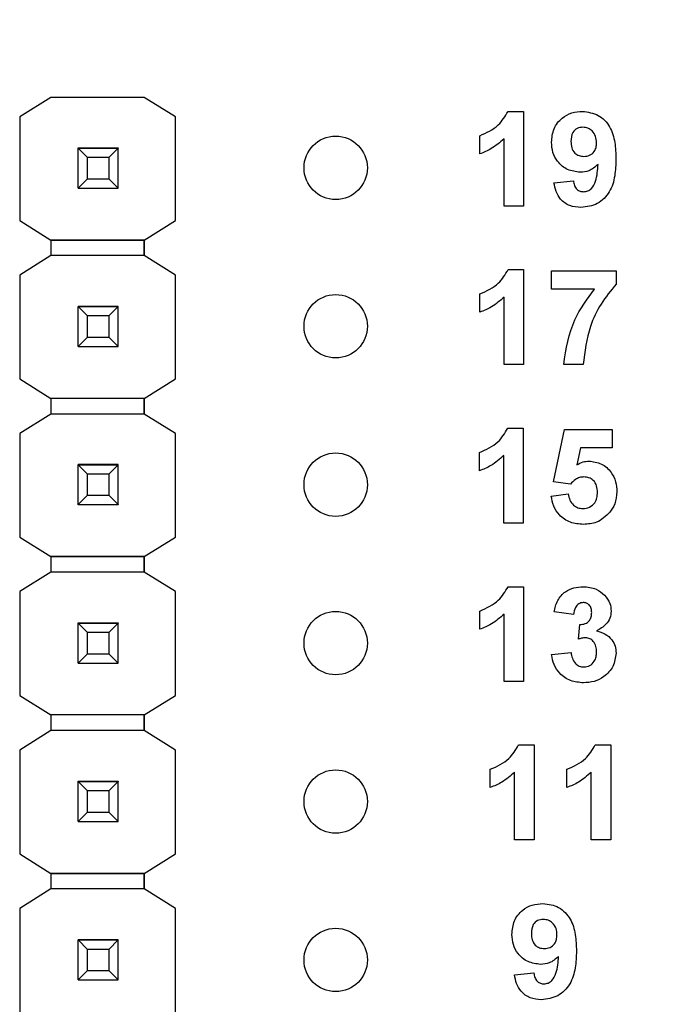
# Model space of a CAD drawing. Units: inches. Extents: x 0.1 to 14.1, y 0.1 to 9.1.
# Drawn here: x 9.9 to 10.3, y 4.8 to 5.4 of the extents above; entities that cross this region are included whole.
import ezdxf

# ---------------------------------------------------------------- set-up
doc = ezdxf.new("R2010")
doc.units = ezdxf.units.IN
doc.header["$LTSCALE"] = 0.833333
doc.header["$MEASUREMENT"] = 0
doc.styles.add('SLDTEXTSTYLE0', font='TXT', dxfattribs={"width": 0.75})
doc.dimstyles.new('SLDDIMSTYLE0', dxfattribs={"dimtxt": 0.114829, "dimasz": 0.108333, "dimexe": 0, "dimexo": 0.0625, "dimgap": 0.028707, "dimtad": 0, "dimtih": 1, "dimtoh": 1, "dimrnd": 1e-09, "dimzin": 4, "dimdsep": 46, "dimtxsty": 'SLDTEXTSTYLE0', "dimsah": 1, "dimcen": 0.09, "dimadec": 0, "dimazin": 1, "dimtfac": 1, "dimtofl": 0, "dimtmove": 0, "dimatfit": 3, "dimfxl": 0, "dimfrac": 2, "dimtolj": 1, "dimtzin": 12, "dimarcsym": 0})

# ---------------------------------------------------------------- blocks, each defined once
blk = doc.blocks.new('_D_1')
at = {"color": 7, "linetype": 'Continuous', "lineweight": 18}
for p, q in [((10.18291, 7.10134), (12.15363, 7.10134)), ((12.12082, 7.10134), (12.12082, 5.70186)), ((12.12082, 4.10134), (12.12082, 5.51957)), ((10.18291, 4.10134), (12.15363, 4.10134))]:
    blk.add_line(p, q, dxfattribs=at)
for points in [[(12.12082, 7.10134), (12.10415, 6.993), (12.13748, 6.993)], [(12.12082, 4.10134), (12.13748, 4.20967), (12.10415, 4.20967)]]:
    blk.add_solid(points, dxfattribs=at)
at = {"color": 7, "linetype": 'Continuous', "lineweight": 18, "insert": (11.97234, 5.66759), "char_height": 0.114829, "attachment_point": 1, "style": 'SLDTEXTSTYLE0'}
blk.add_mtext('3.00', dxfattribs=at)

msp = doc.modelspace()

# ---------------------------------------------------------------- linework, layer by layer
at = {"color": 7, "linetype": 'Continuous', "lineweight": 25}
for p, q in [((9.92017, 5.34573), (9.90054, 5.33343)), ((9.97923, 5.34573), (9.92017, 5.34573)), ((9.99886, 5.33343), (9.97923, 5.34573)), ((9.90054, 5.33343), (9.90054, 5.26808)), ((9.99886, 5.26808), (9.99886, 5.33343)), ((9.99886, 5.33343), (9.99886, 5.33343)), ((10.20894, 5.33696), (10.21873, 5.33696)), ((10.21873, 5.33696), (10.21873, 5.27704)), ((10.19108, 5.31007), (10.19108, 5.3216)), ((9.9375, 5.31381), (9.9375, 5.31391)), ((9.9627, 5.31391), (9.9627, 5.31381)), ((10.20644, 5.27704), (10.20644, 5.3197)), ((9.9627, 5.31381), (9.9375, 5.31381)), ((9.9375, 5.31376), (9.9375, 5.31381)), ((9.9375, 5.31375), (9.9375, 5.31376)), ((9.9375, 5.31376), (9.9627, 5.31376)), ((9.94341, 5.30785), (9.9375, 5.31375)), ((9.9627, 5.31375), (9.9375, 5.31375)), ((9.9375, 5.28855), (9.9375, 5.31375)), ((9.95679, 5.30785), (9.94341, 5.30785)), ((9.94341, 5.29446), (9.94341, 5.30785)), ((9.9627, 5.31375), (9.95679, 5.30785)), ((9.95679, 5.30785), (9.95679, 5.29446)), ((9.9627, 5.31376), (9.9627, 5.31381)), ((9.9627, 5.31376), (9.9627, 5.31375)), ((9.9627, 5.28855), (9.9627, 5.31375)), ((9.9375, 5.28855), (9.94341, 5.29446)), ((9.94341, 5.29446), (9.95679, 5.29446)), ((9.95679, 5.29446), (9.9627, 5.28855)), ((10.23794, 5.2919), (10.25023, 5.29317)), ((9.9375, 5.28855), (9.9627, 5.28855)), ((9.9375, 5.28852), (9.9375, 5.28855)), ((9.9627, 5.28855), (9.9627, 5.28852)), ((10.21873, 5.27704), (10.20644, 5.27704)), ((9.90054, 5.26808), (9.92017, 5.25577)), ((9.90054, 5.26808), (9.90054, 5.26808)), ((9.97923, 5.25577), (9.99886, 5.26808)), ((9.99886, 5.26808), (9.99886, 5.26808)), ((9.92017, 5.25577), (9.97923, 5.25577)), ((9.97923, 5.25577), (9.92017, 5.25577)), ((9.92017, 5.25577), (9.92017, 5.25577)), ((9.92017, 5.25577), (9.92017, 5.24593)), ((9.97923, 5.25577), (9.97923, 5.25577)), ((9.97923, 5.25577), (9.97923, 5.25577)), ((9.97923, 5.25577), (9.97923, 5.25577)), ((9.97923, 5.25577), (9.97923, 5.24593)), ((9.97923, 5.24593), (9.97923, 5.25577)), ((9.92017, 5.24593), (9.90054, 5.23363)), ((9.97923, 5.24593), (9.92017, 5.24593)), ((9.99886, 5.23363), (9.97923, 5.24593)), ((9.90054, 5.23363), (9.90054, 5.16808)), ((9.99886, 5.16808), (9.99886, 5.23363)), ((9.99886, 5.23363), (9.99886, 5.23363)), ((10.20899, 5.23706), (10.21878, 5.23706)), ((10.21878, 5.23706), (10.21878, 5.17714)), ((10.23645, 5.22477), (10.23645, 5.23629)), ((10.23645, 5.23629), (10.27717, 5.23629)), ((10.27717, 5.23629), (10.27717, 5.22784)), ((10.19113, 5.21017), (10.19113, 5.2217)), ((10.26362, 5.22477), (10.23645, 5.22477)), ((10.20649, 5.17714), (10.20649, 5.2198)), ((9.9375, 5.21381), (9.9375, 5.21391)), ((9.9627, 5.21381), (9.9375, 5.21381)), ((9.9375, 5.21376), (9.9375, 5.21381)), ((9.9375, 5.21375), (9.9375, 5.21376)), ((9.9375, 5.21376), (9.9627, 5.21376)), ((9.94341, 5.20785), (9.9375, 5.21375)), ((9.9627, 5.21375), (9.9375, 5.21375)), ((9.9375, 5.18855), (9.9375, 5.21375)), ((9.9627, 5.21375), (9.95679, 5.20785)), ((9.9627, 5.21391), (9.9627, 5.21381)), ((9.9627, 5.21376), (9.9627, 5.21381)), ((9.9627, 5.21376), (9.9627, 5.21375)), ((9.9627, 5.18855), (9.9627, 5.21375)), ((9.95679, 5.20785), (9.94341, 5.20785)), ((9.94341, 5.19446), (9.94341, 5.20785)), ((9.95679, 5.20785), (9.95679, 5.19446)), ((9.9375, 5.18855), (9.94341, 5.19446)), ((9.94341, 5.19446), (9.95679, 5.19446)), ((9.95679, 5.19446), (9.9627, 5.18855)), ((9.9375, 5.18855), (9.9627, 5.18855)), ((9.9375, 5.18852), (9.9375, 5.18855)), ((9.9627, 5.18855), (9.9627, 5.18852)), ((10.21878, 5.17714), (10.20649, 5.17714)), ((10.25643, 5.17714), (10.24413, 5.17714)), ((9.90054, 5.16808), (9.92017, 5.15577)), ((9.90054, 5.16808), (9.90054, 5.16808)), ((9.97923, 5.15577), (9.99886, 5.16808)), ((9.99886, 5.16808), (9.99886, 5.16808)), ((9.97923, 5.15577), (9.92017, 5.15577)), ((9.97923, 5.15577), (9.92017, 5.15577)), ((9.92017, 5.15577), (9.92017, 5.15577)), ((9.92017, 5.15577), (9.92017, 5.14593)), ((9.97923, 5.15577), (9.97923, 5.15577)), ((9.97923, 5.15577), (9.97923, 5.15577)), ((9.97923, 5.15577), (9.97923, 5.15577)), ((9.97923, 5.15577), (9.97923, 5.14593)), ((9.97923, 5.14593), (9.97923, 5.15577)), ((9.92017, 5.14593), (9.90054, 5.13363)), ((9.97923, 5.14593), (9.92017, 5.14593)), ((9.99886, 5.13363), (9.97923, 5.14593)), ((9.90054, 5.13363), (9.90054, 5.06827)), ((9.99886, 5.06827), (9.99886, 5.13363)), ((9.99886, 5.13363), (9.99886, 5.13363)), ((10.20874, 5.13696), (10.21854, 5.13696)), ((10.21854, 5.13696), (10.21854, 5.07704)), ((10.23774, 5.10304), (10.24466, 5.13619)), ((10.24466, 5.13619), (10.27462, 5.13619)), ((10.27462, 5.13619), (10.27462, 5.12467)), ((10.19088, 5.11007), (10.19088, 5.1216)), ((10.25469, 5.12467), (10.2523, 5.11382)), ((10.27462, 5.12467), (10.25469, 5.12467)), ((10.20625, 5.07704), (10.20625, 5.1197)), ((9.9375, 5.114), (9.9375, 5.1141)), ((9.9627, 5.114), (9.9375, 5.114)), ((9.9375, 5.11395), (9.9375, 5.114)), ((9.94341, 5.10804), (9.9375, 5.11395)), ((9.9627, 5.11395), (9.9375, 5.11395)), ((9.9375, 5.08875), (9.9375, 5.11395)), ((9.9375, 5.11395), (9.9375, 5.11395)), ((9.9375, 5.11395), (9.9627, 5.11395)), ((9.9627, 5.11395), (9.95679, 5.10804)), ((9.9627, 5.1141), (9.9627, 5.114)), ((9.9627, 5.11395), (9.9627, 5.114)), ((9.9627, 5.08875), (9.9627, 5.11395)), ((9.9627, 5.11395), (9.9627, 5.11395)), ((9.95679, 5.10804), (9.94341, 5.10804)), ((9.94341, 5.09465), (9.94341, 5.10804)), ((9.95679, 5.10804), (9.95679, 5.09465)), ((10.24835, 5.10162), (10.23774, 5.10304)), ((9.9375, 5.08875), (9.94341, 5.09465)), ((9.94341, 5.09465), (9.95679, 5.09465)), ((9.95679, 5.09465), (9.9627, 5.08875)), ((10.23621, 5.09418), (10.24696, 5.09548)), ((9.9375, 5.08875), (9.9627, 5.08875)), ((9.9375, 5.08872), (9.9375, 5.08875)), ((9.9627, 5.08875), (9.9627, 5.08872)), ((10.21854, 5.07704), (10.20625, 5.07704)), ((9.90054, 5.06827), (9.92017, 5.05597)), ((9.90054, 5.06827), (9.90054, 5.06827)), ((9.97923, 5.05597), (9.99886, 5.06827)), ((9.99886, 5.06827), (9.99886, 5.06827)), ((9.92017, 5.05597), (9.97923, 5.05597)), ((9.97923, 5.05597), (9.92017, 5.05597)), ((9.92017, 5.05597), (9.92017, 5.05597)), ((9.92017, 5.05597), (9.92017, 5.04613)), ((9.97923, 5.05597), (9.97923, 5.05597)), ((9.97923, 5.05597), (9.97923, 5.05597)), ((9.97923, 5.05597), (9.97923, 5.05597)), ((9.97923, 5.05597), (9.97923, 5.04613)), ((9.97923, 5.04613), (9.97923, 5.05597)), ((9.92017, 5.04613), (9.90054, 5.03382)), ((9.97923, 5.04613), (9.92017, 5.04613)), ((9.99886, 5.03382), (9.97923, 5.04613)), ((10.20899, 5.03696), (10.21878, 5.03696)), ((10.21878, 5.03696), (10.21878, 4.97704)), ((9.90054, 5.03382), (9.90054, 4.96827)), ((9.99886, 4.96827), (9.99886, 5.03382)), ((9.99886, 5.03382), (9.99886, 5.03382)), ((10.19113, 5.01007), (10.19113, 5.0216)), ((10.20649, 4.97704), (10.20649, 5.0197)), ((10.25028, 5.01929), (10.23799, 5.02102)), ((9.9375, 5.014), (9.9375, 5.0141)), ((9.9627, 5.014), (9.9375, 5.014)), ((9.9375, 5.01395), (9.9375, 5.014)), ((9.94341, 5.00804), (9.9375, 5.01395)), ((9.9627, 5.01395), (9.9375, 5.01395)), ((9.9375, 4.98875), (9.9375, 5.01395)), ((9.9375, 5.01395), (9.9375, 5.01395)), ((9.9375, 5.01395), (9.9627, 5.01395)), ((9.9627, 5.01395), (9.95679, 5.00804)), ((9.9627, 5.0141), (9.9627, 5.014)), ((9.9627, 5.01395), (9.9627, 5.014)), ((9.9627, 4.98875), (9.9627, 5.01395)), ((9.9627, 5.01395), (9.9627, 5.01395)), ((10.25335, 5.00384), (10.25434, 5.01314)), ((9.95679, 5.00804), (9.94341, 5.00804)), ((9.94341, 4.99465), (9.94341, 5.00804)), ((9.95679, 5.00804), (9.95679, 4.99465)), ((9.9375, 4.98875), (9.94341, 4.99465)), ((9.94341, 4.99465), (9.95679, 4.99465)), ((9.95679, 4.99465), (9.9627, 4.98875)), ((10.23645, 4.99406), (10.24874, 4.99548)), ((9.9375, 4.98875), (9.9627, 4.98875)), ((9.9375, 4.98872), (9.9375, 4.98875)), ((9.9627, 4.98875), (9.9627, 4.98872)), ((10.21878, 4.97704), (10.20649, 4.97704)), ((9.90054, 4.96827), (9.92017, 4.95597)), ((9.90054, 4.96827), (9.90054, 4.96827)), ((9.97923, 4.95597), (9.99886, 4.96827)), ((9.99886, 4.96827), (9.99886, 4.96827)), ((9.97923, 4.95597), (9.92017, 4.95597)), ((9.97923, 4.95597), (9.92017, 4.95597)), ((9.92017, 4.95597), (9.92017, 4.95597)), ((9.92017, 4.95597), (9.92017, 4.94613)), ((9.97923, 4.95597), (9.97923, 4.95597)), ((9.97923, 4.95597), (9.97923, 4.95597)), ((9.97923, 4.95597), (9.97923, 4.95597)), ((9.97923, 4.95597), (9.97923, 4.94613)), ((9.97923, 4.94613), (9.97923, 4.95597)), ((9.92017, 4.94613), (9.90054, 4.93382)), ((9.97923, 4.94613), (9.92017, 4.94613)), ((9.99886, 4.93382), (9.97923, 4.94613)), ((10.21562, 4.93706), (10.22542, 4.93706)), ((10.22542, 4.93706), (10.22542, 4.87714)), ((10.26402, 4.93706), (10.27381, 4.93706)), ((10.27381, 4.93706), (10.27381, 4.87714)), ((9.90054, 4.93382), (9.90054, 4.86827)), ((9.99886, 4.86827), (9.99886, 4.93382)), ((9.99886, 4.93382), (9.99886, 4.93382)), ((10.19776, 4.91017), (10.19776, 4.9217)), ((10.21313, 4.87714), (10.21313, 4.9198)), ((10.24616, 4.91017), (10.24616, 4.9217)), ((10.26152, 4.87714), (10.26152, 4.9198)), ((9.9375, 4.914), (9.9375, 4.9141)), ((9.9627, 4.914), (9.9375, 4.914)), ((9.9375, 4.91395), (9.9375, 4.914)), ((9.94341, 4.90804), (9.9375, 4.91395)), ((9.9627, 4.91395), (9.9375, 4.91395)), ((9.9375, 4.88875), (9.9375, 4.91395)), ((9.9375, 4.91395), (9.9375, 4.91395)), ((9.9375, 4.91395), (9.9627, 4.91395)), ((9.9627, 4.91395), (9.95679, 4.90804)), ((9.9627, 4.9141), (9.9627, 4.914)), ((9.9627, 4.91395), (9.9627, 4.914)), ((9.9627, 4.88875), (9.9627, 4.91395)), ((9.9627, 4.91395), (9.9627, 4.91395)), ((9.95679, 4.90804), (9.94341, 4.90804)), ((9.94341, 4.89465), (9.94341, 4.90804)), ((9.95679, 4.90804), (9.95679, 4.89465)), ((9.9375, 4.88875), (9.94341, 4.89465)), ((9.94341, 4.89465), (9.95679, 4.89465)), ((9.95679, 4.89465), (9.9627, 4.88875)), ((9.9375, 4.88875), (9.9627, 4.88875)), ((9.9375, 4.88872), (9.9375, 4.88875)), ((9.9627, 4.88875), (9.9627, 4.88872)), ((10.22542, 4.87714), (10.21313, 4.87714)), ((10.27381, 4.87714), (10.26152, 4.87714)), ((9.90054, 4.86827), (9.92017, 4.85597)), ((9.90054, 4.86827), (9.90054, 4.86827)), ((9.97923, 4.85597), (9.99886, 4.86827)), ((9.99886, 4.86827), (9.99886, 4.86827)), ((9.92017, 4.85597), (9.97923, 4.85597)), ((9.97923, 4.85597), (9.92017, 4.85597)), ((9.92017, 4.85597), (9.92017, 4.85597)), ((9.92017, 4.85597), (9.92017, 4.84613)), ((9.97923, 4.85597), (9.97923, 4.85597)), ((9.97923, 4.85597), (9.97923, 4.85597)), ((9.97923, 4.85597), (9.97923, 4.85597)), ((9.97923, 4.85597), (9.97923, 4.84613)), ((9.97923, 4.84613), (9.97923, 4.85597)), ((9.92017, 4.84613), (9.90054, 4.83382)), ((9.97923, 4.84613), (9.92017, 4.84613)), ((9.99886, 4.83382), (9.97923, 4.84613)), ((9.90054, 4.83382), (9.90054, 4.76827)), ((9.99886, 4.76827), (9.99886, 4.83382)), ((9.99886, 4.83382), (9.99886, 4.83382)), ((9.9375, 4.814), (9.9375, 4.8141)), ((9.9627, 4.814), (9.9375, 4.814)), ((9.9375, 4.81395), (9.9375, 4.814)), ((9.94341, 4.80804), (9.9375, 4.81395)), ((9.9627, 4.81395), (9.9375, 4.81395)), ((9.9375, 4.78875), (9.9375, 4.81395)), ((9.9375, 4.81395), (9.9375, 4.81395)), ((9.9375, 4.81395), (9.9627, 4.81395)), ((9.9627, 4.81395), (9.95679, 4.80804)), ((9.9627, 4.8141), (9.9627, 4.814)), ((9.9627, 4.81395), (9.9627, 4.814)), ((9.9627, 4.78875), (9.9627, 4.81395)), ((9.9627, 4.81395), (9.9627, 4.81395)), ((9.95679, 4.80804), (9.94341, 4.80804)), ((9.94341, 4.79465), (9.94341, 4.80804)), ((9.95679, 4.80804), (9.95679, 4.79465)), ((9.9375, 4.78875), (9.94341, 4.79465)), ((9.94341, 4.79465), (9.95679, 4.79465)), ((9.95679, 4.79465), (9.9627, 4.78875)), ((10.21296, 4.7919), (10.22525, 4.79317)), ((9.9375, 4.78875), (9.9627, 4.78875)), ((9.9375, 4.78872), (9.9375, 4.78875)), ((9.9627, 4.78875), (9.9627, 4.78872))]:
    msp.add_line(p, q, dxfattribs=at)
for centre in [(10.1001, 5.30134), (10.1001, 5.20134), (10.1001, 5.10134), (10.1001, 5.00134), (10.1001, 4.90134), (10.1001, 4.80134)]:
    msp.add_circle(centre, 0.02, dxfattribs=at)
for points, knots in [([(10.19108, 5.3216), (10.19533, 5.32347), (10.20289, 5.32681), (10.2071, 5.33387), (10.20894, 5.33696)], [0, 0, 0, 0, 0.5613015, 1, 1, 1, 1]), ([(10.2364, 5.31745), (10.23667, 5.32037), (10.2372, 5.3262), (10.24245, 5.3328), (10.2491, 5.33646), (10.25366, 5.33679), (10.25594, 5.33696)], [0, 0, 0, 0, 0.280026, 0.559132, 0.779358, 1, 1, 1, 1]), ([(10.25594, 5.33696), (10.25943, 5.33651), (10.26468, 5.33584), (10.27014, 5.33139), (10.27438, 5.32588), (10.27677, 5.31732), (10.277, 5.31043), (10.27712, 5.30698)], [0, 0, 0, 0, 0.248403, 0.373708, 0.498987, 0.749041, 1, 1, 1, 1]), ([(10.25622, 5.32697), (10.25497, 5.32683), (10.25247, 5.32654), (10.24899, 5.32325), (10.24881, 5.31997), (10.24869, 5.31796)], [0, 0, 0, 0, 0.280703, 0.560079, 1, 1, 1, 1]), ([(10.26483, 5.31717), (10.26474, 5.31854), (10.26457, 5.32128), (10.26239, 5.32456), (10.25945, 5.32662), (10.2573, 5.32686), (10.25622, 5.32697)], [0, 0, 0, 0, 0.280492, 0.559423, 0.77982, 1, 1, 1, 1]), ([(10.20644, 5.3197), (10.20386, 5.31743), (10.19925, 5.31339), (10.19358, 5.31109), (10.19108, 5.31007)], [0, 0, 0, 0, 0.559726, 1, 1, 1, 1]), ([(10.25449, 5.29855), (10.25176, 5.29889), (10.24629, 5.29958), (10.24025, 5.30472), (10.23686, 5.311), (10.23656, 5.3153), (10.2364, 5.31745)], [0, 0, 0, 0, 0.279384, 0.559143, 0.779354, 1, 1, 1, 1]), ([(10.24869, 5.31796), (10.24876, 5.31663), (10.24888, 5.314), (10.25075, 5.31066), (10.25373, 5.30882), (10.25581, 5.30863), (10.25684, 5.30854)], [0, 0, 0, 0, 0.280794, 0.559203, 0.77949, 1, 1, 1, 1]), ([(10.25684, 5.30854), (10.25809, 5.30868), (10.26057, 5.30896), (10.26338, 5.31126), (10.26468, 5.31424), (10.26478, 5.31619), (10.26483, 5.31717)], [0, 0, 0, 0, 0.279818, 0.558953, 0.779102, 1, 1, 1, 1]), ([(10.2658, 5.30353), (10.26397, 5.30192), (10.2607, 5.29905), (10.25639, 5.2987), (10.25449, 5.29855)], [0, 0, 0, 0, 0.559019, 1, 1, 1, 1]), ([(10.27712, 5.30698), (10.277, 5.30341), (10.27675, 5.2963), (10.27419, 5.28748), (10.26974, 5.28184), (10.26402, 5.27737), (10.2586, 5.27671), (10.255, 5.27627)], [0, 0, 0, 0, 0.250917, 0.500894, 0.626165, 0.751447, 1, 1, 1, 1]), ([(10.25675, 5.28626), (10.25764, 5.28636), (10.25944, 5.28657), (10.2624, 5.28877), (10.26522, 5.29457), (10.26557, 5.29994), (10.2658, 5.30353)], [0, 0, 0, 0, 0.124797, 0.249839, 0.498476, 1, 1, 1, 1]), ([(10.255, 5.27627), (10.25259, 5.27646), (10.24779, 5.27684), (10.24213, 5.28093), (10.23909, 5.28637), (10.23832, 5.29006), (10.23794, 5.2919)], [0, 0, 0, 0, 0.2800341, 0.5587712, 0.7791031, 1, 1, 1, 1]), ([(10.25023, 5.29317), (10.25039, 5.29219), (10.2507, 5.29024), (10.25215, 5.28779), (10.25441, 5.28643), (10.25597, 5.28632), (10.25675, 5.28626)], [0, 0, 0, 0, 0.280708, 0.559906, 0.779661, 1, 1, 1, 1]), ([(10.19113, 5.2217), (10.19538, 5.22357), (10.20294, 5.22691), (10.20715, 5.23397), (10.20899, 5.23706)], [0, 0, 0, 0, 0.5613015, 1, 1, 1, 1]), ([(10.27717, 5.22784), (10.27385, 5.22381), (10.2672, 5.21574), (10.25908, 5.19869), (10.25743, 5.18531), (10.25643, 5.17714)], [0, 0, 0, 0, 0.280103, 0.560589, 1, 1, 1, 1]), ([(10.24413, 5.17714), (10.24565, 5.18693), (10.24836, 5.20444), (10.25895, 5.21855), (10.26362, 5.22477)], [0, 0, 0, 0, 0.559128, 1, 1, 1, 1]), ([(10.20649, 5.2198), (10.20391, 5.21753), (10.1993, 5.21349), (10.19363, 5.21119), (10.19113, 5.21017)], [0, 0, 0, 0, 0.559724, 1, 1, 1, 1]), ([(10.19088, 5.1216), (10.19513, 5.12347), (10.2027, 5.12681), (10.2069, 5.13387), (10.20874, 5.13696)], [0, 0, 0, 0, 0.561304, 1, 1, 1, 1]), ([(10.20625, 5.1197), (10.20366, 5.11743), (10.19905, 5.11339), (10.19338, 5.11109), (10.19088, 5.11007)], [0, 0, 0, 0, 0.559726, 1, 1, 1, 1]), ([(10.2523, 5.11382), (10.25363, 5.11457), (10.25601, 5.11591), (10.25873, 5.11612), (10.25992, 5.11622)], [0, 0, 0, 0, 0.559962, 1, 1, 1, 1]), ([(10.25992, 5.11622), (10.26268, 5.11586), (10.2682, 5.11515), (10.27409, 5.10971), (10.27727, 5.10329), (10.27755, 5.09896), (10.27769, 5.0968)], [0, 0, 0, 0, 0.279197, 0.558826, 0.779166, 1, 1, 1, 1]), ([(10.25685, 5.10623), (10.25592, 5.10615), (10.25405, 5.10599), (10.251, 5.10447), (10.24936, 5.1027), (10.24835, 5.10162)], [0, 0, 0, 0, 0.280013, 0.560133, 1, 1, 1, 1]), ([(10.2654, 5.09654), (10.26533, 5.09792), (10.2652, 5.10066), (10.26317, 5.10408), (10.26009, 5.10599), (10.25793, 5.10615), (10.25685, 5.10623)], [0, 0, 0, 0, 0.280893, 0.559438, 0.779484, 1, 1, 1, 1]), ([(10.25611, 5.08626), (10.25757, 5.08642), (10.2605, 5.08676), (10.26378, 5.08956), (10.26523, 5.0931), (10.26534, 5.09539), (10.2654, 5.09654)], [0, 0, 0, 0, 0.279581, 0.558659, 0.77891, 1, 1, 1, 1]), ([(10.27769, 5.0968), (10.27745, 5.09419), (10.27703, 5.08953), (10.27442, 5.08568), (10.27327, 5.08398)], [0, 0, 0, 0, 0.559398, 1, 1, 1, 1]), ([(10.25656, 5.07627), (10.25375, 5.07649), (10.24813, 5.07694), (10.24148, 5.08156), (10.23748, 5.08768), (10.23663, 5.09201), (10.23621, 5.09418)], [0, 0, 0, 0, 0.280093, 0.559169, 0.779374, 1, 1, 1, 1]), ([(10.24696, 5.09548), (10.24722, 5.09416), (10.24773, 5.09153), (10.25004, 5.08851), (10.25296, 5.08659), (10.25506, 5.08637), (10.25611, 5.08626)], [0, 0, 0, 0, 0.280329, 0.559947, 0.780023, 1, 1, 1, 1]), ([(10.27327, 5.08398), (10.27063, 5.08145), (10.2659, 5.07692), (10.25942, 5.07647), (10.25656, 5.07627)], [0, 0, 0, 0, 0.558218, 1, 1, 1, 1]), ([(10.19113, 5.0216), (10.19538, 5.02347), (10.20294, 5.02681), (10.20715, 5.03387), (10.20899, 5.03696)], [0, 0, 0, 0, 0.5613001, 1, 1, 1, 1]), ([(10.23799, 5.02102), (10.23857, 5.02347), (10.23974, 5.02837), (10.2445, 5.03386), (10.25048, 5.03655), (10.25442, 5.03682), (10.25639, 5.03696)], [0, 0, 0, 0, 0.280655, 0.559157, 0.779463, 1, 1, 1, 1]), ([(10.25639, 5.03696), (10.25925, 5.03673), (10.26435, 5.03633), (10.26821, 5.03302), (10.26991, 5.03157)], [0, 0, 0, 0, 0.559812, 1, 1, 1, 1]), ([(10.26991, 5.03157), (10.27123, 5.02992), (10.27359, 5.02698), (10.27394, 5.02324), (10.27409, 5.0216)], [0, 0, 0, 0, 0.5596378, 1, 1, 1, 1]), ([(10.25644, 5.02697), (10.25543, 5.02679), (10.2534, 5.02643), (10.25095, 5.02345), (10.25054, 5.02087), (10.25028, 5.01929)], [0, 0, 0, 0, 0.278591, 0.558885, 1, 1, 1, 1]), ([(10.2618, 5.02059), (10.26175, 5.02147), (10.26165, 5.02323), (10.2604, 5.02542), (10.25852, 5.0268), (10.25713, 5.02691), (10.25644, 5.02697)], [0, 0, 0, 0, 0.2806185, 0.5600289, 0.7798488, 1, 1, 1, 1]), ([(10.20649, 5.0197), (10.20391, 5.01743), (10.1993, 5.01339), (10.19363, 5.01109), (10.19113, 5.01007)], [0, 0, 0, 0, 0.5597233, 1, 1, 1, 1]), ([(10.25434, 5.01314), (10.25547, 5.01319), (10.25774, 5.01327), (10.26037, 5.01528), (10.26164, 5.01794), (10.26175, 5.0197), (10.2618, 5.02059)], [0, 0, 0, 0, 0.280325, 0.558522, 0.779023, 1, 1, 1, 1]), ([(10.27409, 5.0216), (10.27393, 5.02006), (10.2736, 5.01698), (10.27041, 5.01227), (10.26699, 5.01024), (10.2649, 5.009)], [0, 0, 0, 0, 0.279834, 0.559844, 1, 1, 1, 1]), ([(10.25793, 5.00469), (10.25706, 5.00462), (10.2555, 5.0045), (10.25401, 5.00404), (10.25335, 5.00384)], [0, 0, 0, 0, 0.559678, 1, 1, 1, 1]), ([(10.26488, 4.99575), (10.26481, 4.99694), (10.26468, 4.99931), (10.2631, 5.00228), (10.26073, 5.00435), (10.25886, 5.00458), (10.25793, 5.00469)], [0, 0, 0, 0, 0.280732, 0.560293, 0.780291, 1, 1, 1, 1]), ([(10.2649, 5.009), (10.26674, 5.00849), (10.27041, 5.00747), (10.27445, 5.00384), (10.27683, 4.99948), (10.27705, 4.99649), (10.27717, 4.995)], [0, 0, 0, 0, 0.280152, 0.559725, 0.779781, 1, 1, 1, 1]), ([(10.25661, 4.97627), (10.25382, 4.97651), (10.24826, 4.977), (10.2417, 4.98159), (10.23765, 4.98761), (10.23685, 4.99191), (10.23645, 4.99406)], [0, 0, 0, 0, 0.280014, 0.55937, 0.779553, 1, 1, 1, 1]), ([(10.24874, 4.99548), (10.24895, 4.99422), (10.24936, 4.99172), (10.25117, 4.98862), (10.25385, 4.98658), (10.25585, 4.98637), (10.25685, 4.98626)], [0, 0, 0, 0, 0.28073, 0.560366, 0.780265, 1, 1, 1, 1]), ([(10.27717, 4.995), (10.27677, 4.99209), (10.27597, 4.98628), (10.27015, 4.9802), (10.26345, 4.97674), (10.25889, 4.97643), (10.25661, 4.97627)], [0, 0, 0, 0, 0.279053, 0.558764, 0.779239, 1, 1, 1, 1]), ([(10.25685, 4.98626), (10.25815, 4.98644), (10.26076, 4.98682), (10.26342, 4.98956), (10.26472, 4.99268), (10.26482, 4.99473), (10.26488, 4.99575)], [0, 0, 0, 0, 0.278833, 0.558286, 0.77883, 1, 1, 1, 1]), ([(10.19776, 4.9217), (10.20201, 4.92357), (10.20958, 4.92691), (10.21378, 4.93397), (10.21562, 4.93706)], [0, 0, 0, 0, 0.561304, 1, 1, 1, 1]), ([(10.24616, 4.9217), (10.25041, 4.92357), (10.25797, 4.92691), (10.26218, 4.93397), (10.26402, 4.93706)], [0, 0, 0, 0, 0.561304, 1, 1, 1, 1]), ([(10.21313, 4.9198), (10.21054, 4.91753), (10.20593, 4.91349), (10.20026, 4.91119), (10.19776, 4.91017)], [0, 0, 0, 0, 0.5597233, 1, 1, 1, 1]), ([(10.26152, 4.9198), (10.25894, 4.91753), (10.25433, 4.91349), (10.24866, 4.91119), (10.24616, 4.91017)], [0, 0, 0, 0, 0.559723, 1, 1, 1, 1]), ([(10.21142, 4.81745), (10.21168, 4.82037), (10.21221, 4.8262), (10.21747, 4.8328), (10.22411, 4.83646), (10.22868, 4.83679), (10.23096, 4.83696)], [0, 0, 0, 0, 0.2800269, 0.5591313, 0.7793579, 1, 1, 1, 1]), ([(10.23096, 4.83696), (10.23445, 4.83651), (10.2397, 4.83584), (10.24515, 4.83139), (10.2494, 4.82588), (10.25178, 4.81732), (10.25202, 4.81043), (10.25213, 4.80698)], [0, 0, 0, 0, 0.248402, 0.373709, 0.49899, 0.749043, 1, 1, 1, 1]), ([(10.23124, 4.82697), (10.22999, 4.82683), (10.22749, 4.82654), (10.224, 4.82325), (10.22382, 4.81997), (10.22371, 4.81796)], [0, 0, 0, 0, 0.280705, 0.560079, 1, 1, 1, 1]), ([(10.23984, 4.81717), (10.23976, 4.81854), (10.23959, 4.82128), (10.23741, 4.82456), (10.23446, 4.82662), (10.23231, 4.82686), (10.23124, 4.82697)], [0, 0, 0, 0, 0.280488, 0.55942, 0.779818, 1, 1, 1, 1]), ([(10.22951, 4.79855), (10.22678, 4.79889), (10.22131, 4.79958), (10.21527, 4.80472), (10.21188, 4.811), (10.21157, 4.8153), (10.21142, 4.81745)], [0, 0, 0, 0, 0.279384, 0.559142, 0.779352, 1, 1, 1, 1]), ([(10.22371, 4.81796), (10.22377, 4.81663), (10.22389, 4.814), (10.22577, 4.81066), (10.22875, 4.80882), (10.23082, 4.80863), (10.23186, 4.80854)], [0, 0, 0, 0, 0.280794, 0.559204, 0.779488, 1, 1, 1, 1]), ([(10.23186, 4.80854), (10.2331, 4.80868), (10.23558, 4.80896), (10.2384, 4.81126), (10.23969, 4.81424), (10.23979, 4.81619), (10.23984, 4.81717)], [0, 0, 0, 0, 0.279817, 0.55895, 0.779103, 1, 1, 1, 1]), ([(10.25213, 4.80698), (10.25201, 4.80341), (10.25177, 4.7963), (10.24921, 4.78748), (10.24476, 4.78184), (10.23903, 4.77737), (10.23362, 4.77671), (10.23001, 4.77627)], [0, 0, 0, 0, 0.250918, 0.500893, 0.626165, 0.751447, 1, 1, 1, 1]), ([(10.24082, 4.80353), (10.23899, 4.80192), (10.23572, 4.79905), (10.23141, 4.7987), (10.22951, 4.79855)], [0, 0, 0, 0, 0.559017, 1, 1, 1, 1]), ([(10.23177, 4.78626), (10.23266, 4.78636), (10.23446, 4.78657), (10.23742, 4.78877), (10.24024, 4.79457), (10.24058, 4.79994), (10.24082, 4.80353)], [0, 0, 0, 0, 0.124796, 0.249842, 0.498476, 1, 1, 1, 1]), ([(10.23001, 4.77627), (10.22761, 4.77646), (10.22281, 4.77684), (10.21714, 4.78093), (10.21411, 4.78637), (10.21334, 4.79006), (10.21296, 4.7919)], [0, 0, 0, 0, 0.280035, 0.558773, 0.779106, 1, 1, 1, 1]), ([(10.22525, 4.79317), (10.2254, 4.79219), (10.22572, 4.79024), (10.22717, 4.78779), (10.22943, 4.78643), (10.23098, 4.78632), (10.23177, 4.78626)], [0, 0, 0, 0, 0.280712, 0.559914, 0.779663, 1, 1, 1, 1])]:
    msp.add_open_spline(points, degree=3, knots=knots, dxfattribs=at)

# ---------------------------------------------------------------- dimensions: what is measured, and where the dimension line sits
at = {"color": 7, "linetype": 'Continuous', "lineweight": 18}
dim = msp.add_linear_dim(base=(12.12082, 4.10134), p1=(10.1501, 7.10134), p2=(10.1501, 4.10134), angle=90, dimstyle='SLDDIMSTYLE0', dxfattribs=at)
dim.commit()
dim.dimension.update_dxf_attribs({"geometry": '_D_1', "text_midpoint": (12.12082, 5.61071), "dimtype": 160})

doc.saveas('drawing.dxf')
